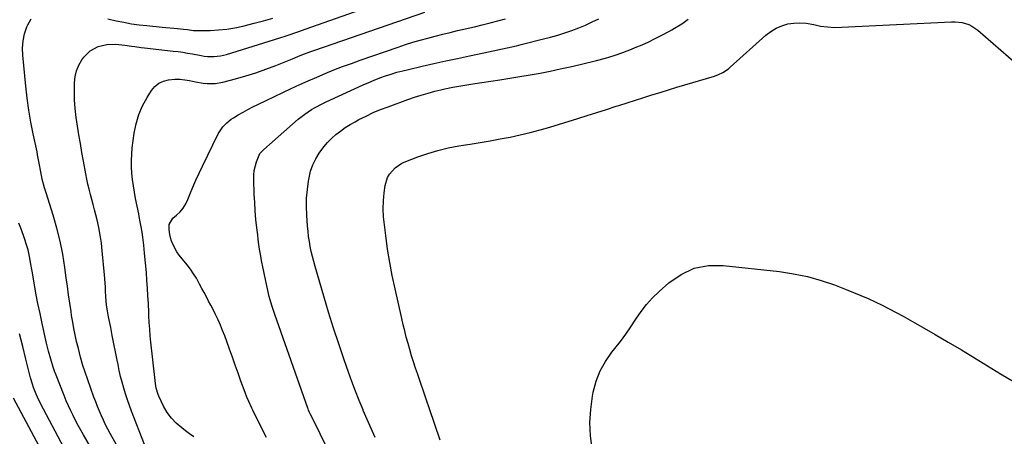
# Model space of a CAD drawing. Units: inches. Extents: x 1937170 to 1942507, y 427058 to 432364.
# Drawn here: x 1939734 to 1940256, y 428583 to 428804 of the extents above; entities that cross this region are included whole.
import ezdxf

# ---------------------------------------------------------------- set-up
doc = ezdxf.new("R2010")
doc.units = ezdxf.units.IN
doc.header["$MEASUREMENT"] = 0
doc.layers.add('7', color=7, linetype='Continuous')
doc.layers.add('8', color=7, linetype='Continuous')

msp = doc.modelspace()

# ---------------------------------------------------------------- linework, layer by layer
at = {"layer": '7', "color": 18}
for points in [[(1939800.2, 428578.38, 1716), (1939793.36, 428595.99, 1716), (1939792.23, 428599.03, 1716), (1939791.16, 428602.08, 1716), (1939790.17, 428605.16, 1716), (1939789.23, 428608.26, 1716), (1939788.38, 428611.38, 1716), (1939787.58, 428614.51, 1716), (1939786.86, 428617.67, 1716), (1939786.19, 428620.84, 1716), (1939785.73, 428623.16, 1716), (1939784.88, 428627.49, 1716), (1939784.02, 428631.82, 1716), (1939783.16, 428636.16, 1716), (1939782.3, 428640.49, 1716), (1939781.18, 428646.12, 1716), (1939780.62, 428649.16, 1716), (1939780.15, 428652.22, 1716), (1939779.7, 428656.82, 1716), (1939779.57, 428659.63, 1716), (1939779.47, 428661.8, 1716), (1939779.18, 428666.14, 1716), (1939779, 428668.31, 1716), (1939777.84, 428681, 1716), (1939777.37, 428685.15, 1716), (1939776.77, 428689.27, 1716), (1939775.99, 428693.37, 1716), (1939775.08, 428697.44, 1716), (1939774.42, 428700.12, 1716), (1939773.75, 428702.84, 1716), (1939773.06, 428705.55, 1716), (1939772.35, 428708.26, 1716), (1939771.62, 428710.96, 1716), (1939770.93, 428713.67, 1716), (1939770.27, 428716.39, 1716), (1939769.69, 428719.12, 1716), (1939769.14, 428721.86, 1716), (1939767.89, 428728.63, 1716), (1939767.05, 428733.25, 1716), (1939766.22, 428737.88, 1716), (1939765.42, 428742.51, 1716), (1939764.63, 428747.14, 1716), (1939763.97, 428751.78, 1716), (1939763.47, 428756.44, 1716), (1939763.2, 428761.11, 1716), (1939763.09, 428765.8, 1716), (1939763.1, 428770.15, 1716), (1939763.42, 428773.4, 1716), (1939764.12, 428776.53, 1716), (1939765.39, 428779.48, 1716), (1939767.04, 428782.29, 1716), (1939768.09, 428783.74, 1716), (1939771.42, 428787.13, 1716), (1939775.62, 428789.37, 1716), (1939780.33, 428790.49, 1716), (1939785.07, 428790.57, 1716), (1939789.86, 428790.09, 1716), (1939793.33, 428789.62, 1716), (1939795.06, 428789.37, 1716), (1939798.53, 428788.92, 1716), (1939800.27, 428788.71, 1716), (1939815.45, 428786.98, 1716), (1939817.99, 428786.66, 1716), (1939820.52, 428786.3, 1716), (1939823.04, 428785.89, 1716), (1939825.56, 428785.44, 1716), (1939830.21, 428784.56, 1716), (1939831.9, 428784.3, 1716), (1939833.59, 428784.11, 1716), (1939837.01, 428784.03, 1716), (1939840.4, 428784.36, 1716), (1939842.06, 428784.71, 1716), (1939843.71, 428785.15, 1716), (1939871.83, 428793.92, 1716), (1939875.23, 428795.01, 1716), (1939876.92, 428795.57, 1716), (1939880.3, 428796.73, 1716), (1939881.98, 428797.32, 1716), (1939885.35, 428798.51, 1716), (1939947.73, 428820.74, 1716)], [(1939787.78, 428573.8, 1714), (1939782.06, 428584.16, 1714), (1939780.81, 428586.49, 1714), (1939779.6, 428588.84, 1714), (1939778.45, 428591.22, 1714), (1939777.35, 428593.61, 1714), (1939776.3, 428596.04, 1714), (1939775.29, 428598.48, 1714), (1939774.35, 428600.95, 1714), (1939773.45, 428603.43, 1714), (1939768.58, 428617.32, 1714), (1939767.6, 428620.26, 1714), (1939766.3, 428624.73, 1714), (1939765.16, 428629.24, 1714), (1939764.26, 428633.03, 1714), (1939763.5, 428636.44, 1714), (1939762.79, 428639.86, 1714), (1939762.18, 428643.31, 1714), (1939761.62, 428646.76, 1714), (1939761.31, 428648.8, 1714), (1939760.65, 428653.28, 1714), (1939760.01, 428657.77, 1714), (1939759.39, 428662.25, 1714), (1939758.78, 428666.74, 1714), (1939758.05, 428672.22, 1714), (1939756.93, 428679.25, 1714), (1939755.56, 428686.23, 1714), (1939753.82, 428693.12, 1714), (1939751.84, 428699.96, 1714), (1939748.09, 428711.73, 1714), (1939747.22, 428714.47, 1714), (1939745.99, 428719.11, 1714), (1939745.3, 428722.87, 1714), (1939744.47, 428727.44, 1714), (1939743.59, 428732, 1714), (1939743.27, 428733.52, 1714), (1939741.25, 428743.04, 1714), (1939740.03, 428749.33, 1714), (1939738.94, 428755.64, 1714), (1939738.06, 428761.99, 1714), (1939737.33, 428768.36, 1714), (1939735.71, 428784.7, 1714), (1939735.62, 428788.56, 1714), (1939735.89, 428792.37, 1714), (1939736.71, 428796.09, 1714), (1939737.89, 428799.76, 1714), (1939738.33, 428800.83, 1714), (1939740.15, 428803.99, 1714)], [(1939780.75, 428804.11, 1714), (1939785.27, 428803.06, 1714), (1939789.28, 428802.22, 1714), (1939793.29, 428801.48, 1714), (1939797.34, 428800.9, 1714), (1939801.4, 428800.43, 1714), (1939809.53, 428799.66, 1714), (1939811.59, 428799.46, 1714), (1939815.71, 428799.07, 1714), (1939817.78, 428798.88, 1714), (1939820.82, 428798.58, 1714), (1939822.98, 428798.32, 1714), (1939826.22, 428797.92, 1714), (1939827.31, 428797.87, 1714), (1939828.39, 428797.86, 1714), (1939835.03, 428797.93, 1714), (1939839.41, 428798.13, 1714), (1939843.77, 428798.54, 1714), (1939848.09, 428799.27, 1714), (1939852.38, 428800.2, 1714), (1939858.29, 428801.72, 1714), (1939863.23, 428803.05, 1714), (1939868.15, 428804.46, 1714)], [(1939826.33, 428582.52, 1718), (1939824.08, 428584.07, 1718), (1939821.86, 428585.68, 1718), (1939819.91, 428587.15, 1718), (1939817.04, 428589.65, 1718), (1939814.45, 428592.37, 1718), (1939812.27, 428595.43, 1718), (1939810.35, 428598.72, 1718), (1939807.73, 428604.07, 1718), (1939807.37, 428604.87, 1718), (1939806.37, 428608.21, 1718), (1939805.96, 428610.8, 1718), (1939803.46, 428634.14, 1718), (1939803.28, 428635.93, 1718), (1939802.96, 428639.5, 1718), (1939802.7, 428643.07, 1718), (1939802.51, 428646.65, 1718), (1939802.43, 428648.44, 1718), (1939802.25, 428653.08, 1718), (1939802.06, 428657.19, 1718), (1939801.82, 428661.3, 1718), (1939801.53, 428665.4, 1718), (1939801.19, 428669.5, 1718), (1939800.27, 428679.83, 1718), (1939799.84, 428684.03, 1718), (1939799.31, 428688.21, 1718), (1939798.9, 428691, 1718), (1939798.45, 428693.75, 1718), (1939797.94, 428696.49, 1718), (1939797.4, 428699.23, 1718), (1939797.13, 428700.6, 1718), (1939795.46, 428708.86, 1718), (1939794.85, 428712.18, 1718), (1939794.31, 428715.52, 1718), (1939793.87, 428718.88, 1718), (1939793.51, 428722.24, 1718), (1939793.31, 428725.61, 1718), (1939793.26, 428728.98, 1718), (1939793.43, 428732.34, 1718), (1939793.75, 428735.7, 1718), (1939794.75, 428743.46, 1718), (1939795.73, 428748.45, 1718), (1939797.12, 428753.29, 1718), (1939799.13, 428757.9, 1718), (1939801.56, 428762.37, 1718), (1939803.85, 428766, 1718), (1939805.68, 428768.17, 1718), (1939807.77, 428769.92, 1718), (1939810.25, 428771.05, 1718), (1939813, 428771.77, 1718), (1939816.33, 428772.02, 1718), (1939818.92, 428772.02, 1718), (1939821.51, 428771.74, 1718), (1939824.08, 428771.29, 1718), (1939827.17, 428770.62, 1718), (1939831.31, 428769.95, 1718), (1939833.4, 428769.72, 1718), (1939837.56, 428769.7, 1718), (1939841.66, 428770.41, 1718), (1939848.45, 428772.2, 1718), (1939853.84, 428773.74, 1718), (1939859.19, 428775.42, 1718), (1939864.47, 428777.3, 1718), (1939869.71, 428779.31, 1718), (1939878.55, 428782.91, 1718), (1939881.5, 428784.1, 1718), (1939884.46, 428785.27, 1718), (1939888.93, 428786.94, 1718), (1939890.43, 428787.47, 1718), (1939948.64, 428807.54, 1718)], [(1939901.06, 428568.29, 1722), (1939893.24, 428584.11, 1722), (1939892.32, 428585.98, 1722), (1939890.46, 428589.72, 1722), (1939889.52, 428591.6, 1722), (1939888.03, 428594.57, 1722), (1939887.66, 428595.34, 1722), (1939887.15, 428596.51, 1722), (1939886.85, 428597.31, 1722), (1939886.7, 428597.71, 1722), (1939869.26, 428647.35, 1722), (1939867.69, 428652.06, 1722), (1939866.31, 428656.82, 1722), (1939865.91, 428658.43, 1722), (1939865.54, 428660.04, 1722), (1939863.56, 428669.14, 1722), (1939862.85, 428672.49, 1722), (1939862.36, 428675, 1722), (1939862.22, 428675.85, 1722), (1939861.63, 428679.28, 1722), (1939861.22, 428681.85, 1722), (1939860.83, 428684.41, 1722), (1939860.48, 428686.99, 1722), (1939860.17, 428689.56, 1722), (1939859.73, 428693.3, 1722), (1939859.27, 428697.75, 1722), (1939858.88, 428702.2, 1722), (1939858.58, 428706.67, 1722), (1939858.35, 428711.14, 1722), (1939858.05, 428718.88, 1722), (1939858.1, 428721.25, 1722), (1939858.34, 428723.59, 1722), (1939859.58, 428728.15, 1722), (1939861.38, 428732.58, 1722), (1939862.67, 428734.14, 1722), (1939863.03, 428734.49, 1722), (1939863.41, 428734.83, 1722), (1939881.69, 428750.85, 1722), (1939885.08, 428753.56, 1722), (1939888.7, 428755.95, 1722), (1939890.58, 428757.03, 1722), (1939894.42, 428759.05, 1722), (1939896.38, 428760, 1722), (1939916.11, 428769.07, 1722), (1939919.02, 428770.36, 1722), (1939921.95, 428771.58, 1722), (1939924.92, 428772.72, 1722), (1939927.91, 428773.79, 1722), (1939930.93, 428774.77, 1722), (1939933.97, 428775.69, 1722), (1939937.04, 428776.51, 1722), (1939940.13, 428777.27, 1722), (1939947.3, 428778.92, 1722), (1939953.55, 428780.34, 1722), (1939959.8, 428781.72, 1722), (1939966.07, 428783.07, 1722), (1939972.34, 428784.4, 1722), (1939979.9, 428785.97, 1722), (1939982.39, 428786.49, 1722), (1939984.89, 428787.01, 1722), (1939987.38, 428787.54, 1722), (1939989.87, 428788.07, 1722), (1939992.36, 428788.61, 1722), (1939994.85, 428789.18, 1722), (1939997.32, 428789.77, 1722), (1939999.8, 428790.38, 1722), (1940011.61, 428793.36, 1722), (1940015.39, 428794.37, 1722), (1940019.15, 428795.45, 1722), (1940022.88, 428796.64, 1722), (1940026.58, 428797.9, 1722), (1940030.24, 428799.29, 1722), (1940033.86, 428800.77, 1722), (1940037.41, 428802.4, 1722), (1940040.92, 428804.12, 1722)], [(1939922.34, 428582.12, 1724), (1939920.23, 428586.9, 1724), (1939918.16, 428591.69, 1724), (1939916.11, 428596.49, 1724), (1939915.99, 428596.76, 1724), (1939913.95, 428601.72, 1724), (1939911.96, 428606.71, 1724), (1939910.08, 428611.73, 1724), (1939908.26, 428616.78, 1724), (1939905.97, 428623.31, 1724), (1939903.12, 428631.67, 1724), (1939900.36, 428640.05, 1724), (1939897.72, 428648.48, 1724), (1939895.18, 428656.93, 1724), (1939890.57, 428672.71, 1724), (1939889.84, 428675.33, 1724), (1939889.17, 428677.97, 1724), (1939888.57, 428680.63, 1724), (1939888.03, 428683.3, 1724), (1939887.57, 428685.99, 1724), (1939887.18, 428688.68, 1724), (1939886.88, 428691.39, 1724), (1939886.63, 428694.1, 1724), (1939886.21, 428700, 1724), (1939886.05, 428704.51, 1724), (1939886.11, 428709.02, 1724), (1939886.49, 428713.51, 1724), (1939887.1, 428717.99, 1724), (1939887.41, 428719.83, 1724), (1939888.24, 428723.29, 1724), (1939889.36, 428726.64, 1724), (1939890.9, 428729.82, 1724), (1939892.72, 428732.88, 1724), (1939895.16, 428736.2, 1724), (1939897.13, 428738.53, 1724), (1939899.29, 428740.68, 1724), (1939901.59, 428742.71, 1724), (1939904.03, 428744.58, 1724), (1939906.54, 428746.35, 1724), (1939909.14, 428747.97, 1724), (1939911.8, 428749.5, 1724), (1939913.83, 428750.6, 1724), (1939917.6, 428752.51, 1724), (1939921.42, 428754.32, 1724), (1939925.32, 428755.95, 1724), (1939929.26, 428757.48, 1724), (1939939.7, 428761.24, 1724), (1939943.26, 428762.46, 1724), (1939946.85, 428763.61, 1724), (1939950.47, 428764.65, 1724), (1939954.11, 428765.62, 1724), (1939957.24, 428766.4, 1724), (1939959.34, 428766.89, 1724), (1939963.56, 428767.77, 1724), (1939965.69, 428768.16, 1724), (1939969.95, 428768.86, 1724), (1939972.08, 428769.2, 1724), (1939974.21, 428769.53, 1724), (1939988.44, 428771.68, 1724), (1939993.8, 428772.52, 1724), (1939999.14, 428773.4, 1724), (1940004.48, 428774.34, 1724), (1940009.82, 428775.31, 1724), (1940015.13, 428776.36, 1724), (1940020.44, 428777.46, 1724), (1940025.73, 428778.64, 1724), (1940031.01, 428779.87, 1724), (1940039.63, 428781.96, 1724), (1940044.38, 428783.22, 1724), (1940049.08, 428784.63, 1724), (1940053.71, 428786.24, 1724), (1940058.3, 428788, 1724), (1940060.24, 428788.79, 1724), (1940063.8, 428790.31, 1724), (1940067.32, 428791.9, 1724), (1940070.8, 428793.59, 1724), (1940074.25, 428795.34, 1724), (1940078.04, 428797.35, 1724), (1940079.55, 428798.18, 1724), (1940081.05, 428799.02, 1724), (1940083.99, 428800.82, 1724), (1940085.42, 428801.78, 1724), (1940088.16, 428803.85, 1724)], [(1939956.87, 428580.62, 1726), (1939951.18, 428597.2, 1726), (1939949.58, 428601.9, 1726), (1939947.98, 428606.59, 1726), (1939946.39, 428611.29, 1726), (1939944.81, 428615.99, 1726), (1939943.83, 428618.93, 1726), (1939942.77, 428622.17, 1726), (1939941.74, 428625.42, 1726), (1939940.76, 428628.69, 1726), (1939939.82, 428631.96, 1726), (1939938.92, 428635.25, 1726), (1939938.06, 428638.55, 1726), (1939937.25, 428641.86, 1726), (1939936.48, 428645.18, 1726), (1939932.96, 428660.87, 1726), (1939931.49, 428667.89, 1726), (1939930.15, 428674.93, 1726), (1939929.01, 428682, 1726), (1939928.01, 428689.1, 1726), (1939927.27, 428694.9, 1726), (1939926.9, 428699.12, 1726), (1939926.73, 428703.33, 1726), (1939926.88, 428707.55, 1726), (1939927.23, 428711.77, 1726), (1939927.72, 428715.72, 1726), (1939928.91, 428719.9, 1726), (1939930, 428721.76, 1726), (1939932.96, 428725.03, 1726), (1939936.6, 428727.49, 1726), (1939938.62, 428728.42, 1726), (1939944.96, 428730.83, 1726), (1939950.28, 428732.67, 1726), (1939955.67, 428734.29, 1726), (1939961.14, 428735.57, 1726), (1939966.67, 428736.64, 1726), (1939972.66, 428737.61, 1726), (1939978.01, 428738.5, 1726), (1939983.34, 428739.42, 1726), (1939988.67, 428740.38, 1726), (1939994, 428741.38, 1726), (1939999.3, 428742.48, 1726), (1940004.57, 428743.71, 1726), (1940009.79, 428745.12, 1726), (1940014.98, 428746.64, 1726), (1940029.71, 428751.26, 1726), (1940034.81, 428752.86, 1726), (1940039.91, 428754.46, 1726), (1940045.01, 428756.06, 1726), (1940050.11, 428757.66, 1726), (1940051.57, 428758.12, 1726), (1940055.94, 428759.5, 1726), (1940060.31, 428760.89, 1726), (1940064.67, 428762.29, 1726), (1940069.03, 428763.69, 1726), (1940073.39, 428765.08, 1726), (1940077.76, 428766.45, 1726), (1940082.15, 428767.78, 1726), (1940086.54, 428769.09, 1726), (1940102.11, 428773.66, 1726), (1940104.38, 428774.47, 1726), (1940106.55, 428775.54, 1726), (1940109.54, 428777.58, 1726), (1940110.47, 428778.36, 1726), (1940129.42, 428795.36, 1726), (1940132.04, 428797.37, 1726), (1940134.8, 428799.08, 1726), (1940137.8, 428800.34, 1726), (1940140.95, 428801.32, 1726), (1940144.22, 428801.81, 1726), (1940147.48, 428802.01, 1726), (1940150.74, 428801.74, 1726), (1940154.77, 428800.98, 1726), (1940158.43, 428800.24, 1726), (1940162.11, 428799.72, 1726), (1940165.82, 428799.53, 1726), (1940169.55, 428799.55, 1726), (1940227.72, 428802.51, 1726), (1940229.61, 428802.51, 1726), (1940233.32, 428802.06, 1726), (1940236.91, 428800.96, 1726), (1940238.59, 428800.17, 1726), (1940241.65, 428798.04, 1726), (1940262.08, 428780.32, 1726)], [(1939773.68, 428573.35, 1712), (1939767.87, 428583.44, 1712), (1939766.44, 428585.97, 1712), (1939765.05, 428588.52, 1712), (1939763.7, 428591.09, 1712), (1939762.38, 428593.68, 1712), (1939761.12, 428596.29, 1712), (1939759.9, 428598.93, 1712), (1939758.76, 428601.59, 1712), (1939757.66, 428604.28, 1712), (1939753.37, 428615.19, 1712), (1939752.59, 428617.26, 1712), (1939751.85, 428619.35, 1712), (1939750.52, 428623.57, 1712), (1939749.36, 428627.85, 1712), (1939748.83, 428630, 1712), (1939748.33, 428632.15, 1712), (1939746.01, 428642.47, 1712), (1939744.85, 428647.83, 1712), (1939743.74, 428653.21, 1712), (1939742.72, 428658.61, 1712), (1939741.75, 428664.01, 1712), (1939740.67, 428670.33, 1712), (1939739.87, 428674.84, 1712), (1939739.44, 428677.08, 1712), (1939738.51, 428681.56, 1712), (1939737.95, 428683.76, 1712), (1939736.53, 428688.1, 1712), (1939735.03, 428692.12, 1712), (1939733.72, 428695.64, 1712)], [(1940037.31, 428576, 1728), (1940036.46, 428583.01, 1728), (1940036.14, 428590.01, 1728), (1940036.59, 428597, 1728), (1940037.55, 428604, 1728), (1940037.98, 428606.15, 1728), (1940039.54, 428611.87, 1728), (1940041.63, 428617.35, 1728), (1940044.5, 428622.46, 1728), (1940047.88, 428627.33, 1728), (1940049.39, 428629.19, 1728), (1940052.35, 428632.99, 1728), (1940055.22, 428636.86, 1728), (1940057.94, 428640.83, 1728), (1940060.56, 428644.88, 1728), (1940063.26, 428648.84, 1728), (1940066.18, 428652.63, 1728), (1940069.4, 428656.15, 1728), (1940072.84, 428659.5, 1728), (1940078, 428664.12, 1728), (1940084.51, 428668.57, 1728), (1940091.42, 428671.8, 1728), (1940098.92, 428673.19, 1728), (1940106.81, 428673.35, 1728), (1940136.71, 428670.05, 1728), (1940144.12, 428668.93, 1728), (1940151.44, 428667.44, 1728), (1940158.62, 428665.39, 1728), (1940165.71, 428662.95, 1728), (1940171.98, 428660.52, 1728), (1940175.85, 428658.97, 1728), (1940179.69, 428657.38, 1728), (1940183.51, 428655.72, 1728), (1940187.3, 428654, 1728), (1940191.05, 428652.2, 1728), (1940194.78, 428650.35, 1728), (1940198.46, 428648.41, 1728), (1940202.11, 428646.4, 1728), (1940212.05, 428640.79, 1728), (1940219.07, 428636.77, 1728), (1940226.06, 428632.7, 1728), (1940233, 428628.54, 1728), (1940239.9, 428624.33, 1728), (1940246.8, 428620.1, 1728), (1940253.71, 428615.9, 1728), (1940260.66, 428611.76, 1728)], [(1939748.53, 428569.82, 1708), (1939730.82, 428603, 1708)]]:
    msp.add_polyline3d(points, dxfattribs=at)
at = {"layer": '8', "color": 18}
for points in [[(1939864.89, 428582, 1720), (1939862.06, 428587.6, 1720), (1939857.58, 428596.52, 1720), (1939857.01, 428597.67, 1720), (1939855.43, 428601.16, 1720), (1939854.46, 428603.52, 1720), (1939853.55, 428605.91, 1720), (1939851.33, 428611.94, 1720), (1939849.78, 428616.16, 1720), (1939848.25, 428620.38, 1720), (1939846.75, 428624.61, 1720), (1939845.25, 428628.85, 1720), (1939843.78, 428633.06, 1720), (1939842.73, 428635.94, 1720), (1939841.62, 428638.79, 1720), (1939840.44, 428641.62, 1720), (1939839.2, 428644.42, 1720), (1939837.67, 428647.67, 1720), (1939836.56, 428649.94, 1720), (1939835.4, 428652.2, 1720), (1939834.2, 428654.43, 1720), (1939832.99, 428656.66, 1720), (1939831.79, 428658.89, 1720), (1939830.6, 428661.14, 1720), (1939829.43, 428663.39, 1720), (1939827.73, 428666.49, 1720), (1939826.23, 428668.93, 1720), (1939824.59, 428671.27, 1720), (1939822.85, 428673.55, 1720), (1939818.59, 428678.76, 1720), (1939817.27, 428680.59, 1720), (1939815.19, 428684.53, 1720), (1939814.42, 428686.64, 1720), (1939813.57, 428689.68, 1720), (1939813.2, 428692.39, 1720), (1939813.34, 428695.06, 1720), (1939815.29, 428698.31, 1720), (1939817.21, 428699.94, 1720), (1939819.05, 428701.77, 1720), (1939820.7, 428703.74, 1720), (1939822.04, 428705.93, 1720), (1939823.19, 428708.26, 1720), (1939824.27, 428710.96, 1720), (1939825.84, 428714.73, 1720), (1939827.45, 428718.49, 1720), (1939829.15, 428722.21, 1720), (1939830.9, 428725.9, 1720), (1939839.22, 428743.01, 1720), (1939841.67, 428746.77, 1720), (1939843.78, 428748.92, 1720), (1939846.15, 428750.78, 1720), (1939847.41, 428751.61, 1720), (1939849.86, 428753.09, 1720), (1939852.41, 428754.57, 1720), (1939854.98, 428756, 1720), (1939857.59, 428757.36, 1720), (1939860.23, 428758.66, 1720), (1939877.97, 428767.09, 1720), (1939882.44, 428769.17, 1720), (1939886.94, 428771.21, 1720), (1939891.46, 428773.18, 1720), (1939896, 428775.11, 1720), (1939900.57, 428776.95, 1720), (1939905.16, 428778.75, 1720), (1939909.79, 428780.45, 1720), (1939914.44, 428782.11, 1720), (1939934.65, 428789.08, 1720), (1939938.53, 428790.37, 1720), (1939942.42, 428791.6, 1720), (1939946.34, 428792.74, 1720), (1939950.28, 428793.82, 1720), (1939954.23, 428794.85, 1720), (1939958.19, 428795.85, 1720), (1939962.15, 428796.83, 1720), (1939966.12, 428797.78, 1720), (1939974.99, 428799.89, 1720), (1939979.13, 428800.88, 1720), (1939983.27, 428801.89, 1720), (1939987.41, 428802.92, 1720), (1939991.54, 428803.97, 1720)], [(1939757.7, 428576.35, 1710), (1939745.08, 428600.18, 1710), (1939743.46, 428603.46, 1710), (1939742.73, 428605.13, 1710), (1939741.41, 428608.55, 1710), (1939740.82, 428610.28, 1710), (1939739.82, 428613.8, 1710), (1939737.36, 428623.62, 1710), (1939735.67, 428630.3, 1710), (1939733.96, 428636.97, 1710)]]:
    msp.add_polyline3d(points, dxfattribs=at)

doc.saveas('drawing.dxf')
